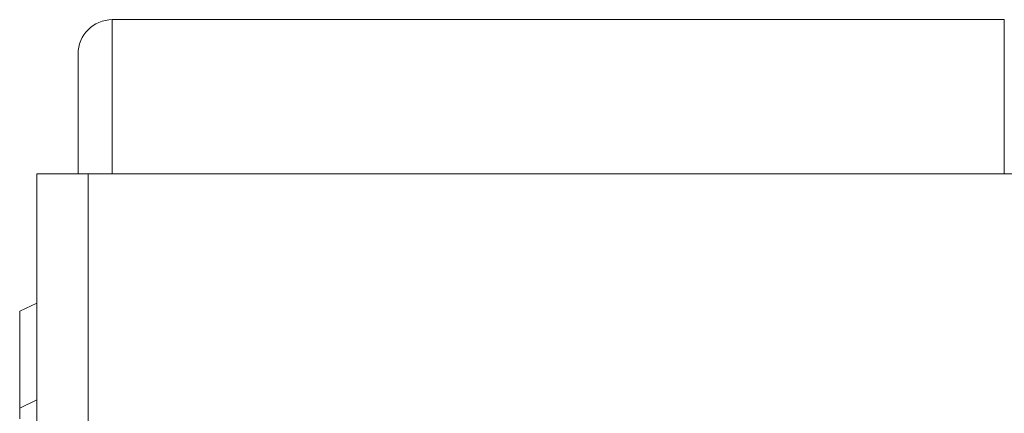
# Model space of a CAD drawing. Units: millimetres. Extents: x -329 to 633, y -379 to 595.
# Drawn here: x -47 to -18, y 367 to 378 of the extents above; entities that cross this region are included whole.
import ezdxf

# ---------------------------------------------------------------- set-up
doc = ezdxf.new("R2010")
doc.units = ezdxf.units.MM

msp = doc.modelspace()

# ---------------------------------------------------------------- linework, layer by layer
at = {"color": 7, "linetype": 'Continuous', "lineweight": 18}
for p, q in [((-18.155, 378.391), (-44.155, 378.391)), ((-45.155, 377.391), (-45.155, 373.891)), ((-46.355, 358.891), (-46.355, 373.891)), ((-44.855, 373.891), (-46.355, 373.891)), ((-44.855, 358.891), (-44.855, 373.891)), ((-15.955, 373.891), (-44.855, 373.891)), ((-46.355, 370.123), (-46.855, 369.888)), ((-46.855, 369.888), (-46.855, 367.06)), ((-46.855, 367.06), (-46.355, 367.295)), ((-46.855, 367.06), (-46.855, 366.743))]:
    msp.add_line(p, q, dxfattribs=at)
at = {"color": 8, "linetype": 'Continuous', "lineweight": 18}
for p, q in [((-44.155, 378.391), (-44.155, 373.891)), ((-18.155, 378.391), (-18.155, 373.891))]:
    msp.add_line(p, q, dxfattribs=at)
at = {"color": 7, "linetype": 'Continuous', "lineweight": 18}
msp.add_arc((-44.155, 377.391), 1, 90, 180, dxfattribs=at)

doc.saveas('drawing.dxf')
